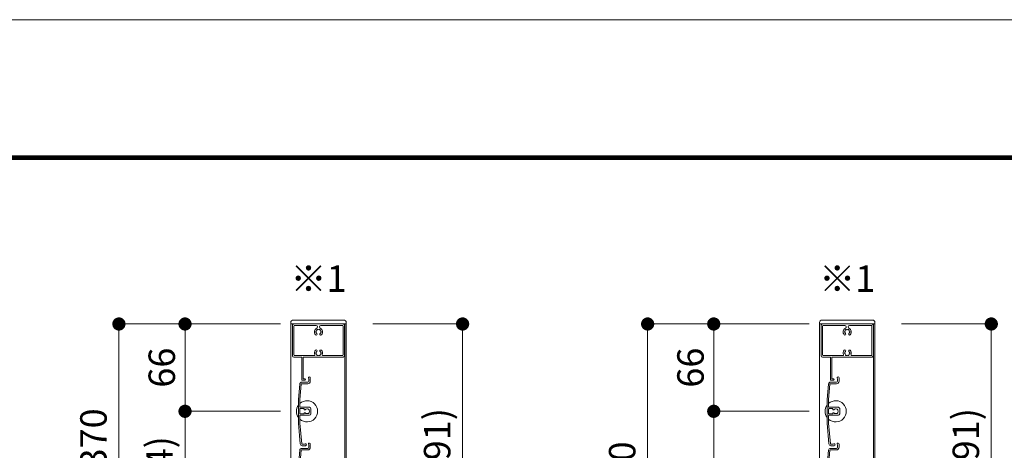
# Model space of a CAD drawing. Units: millimetres. Extents: x 0 to 17100, y 0 to 2970.
# Drawn here: x 745 to 1490, y 2645 to 2970 of the extents above; entities that cross this region are included whole.
import ezdxf
from ezdxf.enums import TextEntityAlignment as Align

# ---------------------------------------------------------------- set-up
doc = ezdxf.new("R2010")
doc.units = ezdxf.units.MM
doc.header["$PDMODE"] = 34
doc.header["$PDSIZE"] = 1
doc.layers.get('0').update_dxf_attribs({"lineweight": 13})
doc.layers.get('Defpoints').update_dxf_attribs({"lineweight": 13})
for name, color, linetype, lineweight in [('図面枠', 3, 'Continuous', 18), ('寸法線', 4, 'Continuous', 13), ('文字', 7, 'Continuous', 18), ('羽根', 7, 'Continuous', 18), ('製品1(実線)', 7, 'Continuous', 18)]:
    doc.layers.add(name, color=color, linetype=linetype, lineweight=lineweight)
doc.layers.add('補助線', color=21, linetype='Continuous', lineweight=18, plot=False)
doc.styles.add('S-20', font='txt', dxfattribs={"height": 20})
doc.dimstyles.new('1／10(A3)', dxfattribs={"dimtxt": 20, "dimasz": 10, "dimexe": 0, "dimexo": 20, "dimgap": 5, "dimtad": 1, "dimdsep": 46, "dimtxsty": 'S-20', "dimblk": 'DOT', "dimcen": 2.5, "dimclrd": 256, "dimclre": 256, "dimclrt": 256, "dimadec": 1, "dimazin": 2, "dimtfac": 1, "dimtmove": 2, "dimatfit": 3, "dimfxl": 0, "dimlwd": -1, "dimlwe": -1, "dimarcsym": 0})

# ---------------------------------------------------------------- blocks, each defined once
blk = doc.blocks.new('_Dot')
at = {"color": 0, "linetype": 'ByBlock', "lineweight": -2}
blk.add_line((-0.5, 0), (-1, 0), dxfattribs=at)
at = {"color": 0, "linetype": 'ByBlock', "const_width": 0.5}
blk.add_lwpolyline([(-0.25, 0, 1), (0.25, 0, 1)], format="xyb", close=True, dxfattribs=at)
blk = doc.blocks.new('*D18')
at = {"layer": 'Defpoints', "color": 0}
for p in [(962.3, 2740), (820, 2370), (962.3, 2370)]:
    blk.add_point(p, dxfattribs=at)
at = {"layer": '寸法線'}
for p, q in [((942.3, 2740), (820, 2740)), ((820, 2730), (820, 2380)), ((942.3, 2370), (820, 2370))]:
    blk.add_line(p, q, dxfattribs=at)
at = {"layer": '寸法線', "xscale": 10, "yscale": 10, "zscale": 10}
for p, rotation in [((820, 2740), 90), ((820, 2370), 270)]:
    blk.add_blockref('_Dot', p, dxfattribs=dict(at, rotation=rotation))
at = {"layer": '寸法線', "insert": (803.32, 2555), "char_height": 20, "attachment_point": 5, "rotation": 90, "style": 'S-20'}
blk.add_mtext('面格子Ｈ=321～370', dxfattribs=at)
blk = doc.blocks.new('*D19')
at = {"layer": 'Defpoints', "color": 0, "transparency": 16777216}
for p in [(962.3, 2740), (870, 2674), (962.3, 2674)]:
    blk.add_point(p, dxfattribs=at)
at = {"layer": '寸法線', "transparency": 16777216}
for p, q in [((942.3, 2740), (870, 2740)), ((870, 2730), (870, 2684)), ((942.3, 2674), (870, 2674))]:
    blk.add_line(p, q, dxfattribs=at)
at = {"layer": '寸法線', "transparency": 16777216, "xscale": 10, "yscale": 10, "zscale": 10}
for p, rotation in [((870, 2740), 90), ((870, 2674), 270)]:
    blk.add_blockref('_Dot', p, dxfattribs=dict(at, rotation=rotation))
at = {"layer": '寸法線', "transparency": 16777216, "insert": (855, 2707), "char_height": 20, "attachment_point": 5, "rotation": 90, "style": 'S-20'}
blk.add_mtext('66', dxfattribs=at)
blk = doc.blocks.new('*D20')
at = {"layer": 'Defpoints', "color": 0, "transparency": 16777216}
for p in [(962.3, 2674), (870, 2474), (962.3, 2474)]:
    blk.add_point(p, dxfattribs=at)
at = {"layer": '寸法線', "transparency": 16777216}
for p, q in [((942.3, 2674), (870, 2674)), ((870, 2664), (870, 2484)), ((942.3, 2474), (870, 2474))]:
    blk.add_line(p, q, dxfattribs=at)
at = {"layer": '寸法線', "transparency": 16777216, "xscale": 10, "yscale": 10, "zscale": 10}
for p, rotation in [((870, 2674), 90), ((870, 2474), 270)]:
    blk.add_blockref('_Dot', p, dxfattribs=dict(at, rotation=rotation))
at = {"layer": '寸法線', "transparency": 16777216, "insert": (853.32, 2574), "char_height": 20, "attachment_point": 5, "rotation": 90, "style": 'S-20'}
blk.add_mtext('200(@50×4)', dxfattribs=at)
blk = doc.blocks.new('*D46')
at = {"layer": 'Defpoints', "color": 0}
for p in [(1362.3, 2740), (1220, 2320), (1362.3, 2320)]:
    blk.add_point(p, dxfattribs=at)
at = {"layer": '寸法線'}
for p, q in [((1342.3, 2740), (1220, 2740)), ((1220, 2730), (1220, 2330)), ((1342.3, 2320), (1220, 2320))]:
    blk.add_line(p, q, dxfattribs=at)
at = {"layer": '寸法線', "xscale": 10, "yscale": 10, "zscale": 10}
for p, rotation in [((1220, 2740), 90), ((1220, 2320), 270)]:
    blk.add_blockref('_Dot', p, dxfattribs=dict(at, rotation=rotation))
at = {"layer": '寸法線', "insert": (1203.32, 2530), "char_height": 20, "attachment_point": 5, "rotation": 90, "style": 'S-20'}
blk.add_mtext('面格子Ｈ=371～420', dxfattribs=at)
blk = doc.blocks.new('*D47')
at = {"layer": 'Defpoints', "color": 0, "transparency": 16777216}
for p in [(1362.3, 2740), (1270, 2674), (1362.3, 2674)]:
    blk.add_point(p, dxfattribs=at)
at = {"layer": '寸法線', "transparency": 16777216}
for p, q in [((1342.3, 2740), (1270, 2740)), ((1270, 2730), (1270, 2684)), ((1342.3, 2674), (1270, 2674))]:
    blk.add_line(p, q, dxfattribs=at)
at = {"layer": '寸法線', "transparency": 16777216, "xscale": 10, "yscale": 10, "zscale": 10}
for p, rotation in [((1270, 2740), 90), ((1270, 2674), 270)]:
    blk.add_blockref('_Dot', p, dxfattribs=dict(at, rotation=rotation))
at = {"layer": '寸法線', "transparency": 16777216, "insert": (1255, 2707), "char_height": 20, "attachment_point": 5, "rotation": 90, "style": 'S-20'}
blk.add_mtext('66', dxfattribs=at)
blk = doc.blocks.new('*D48')
at = {"layer": 'Defpoints', "color": 0, "transparency": 16777216}
for p in [(1362.3, 2674), (1270, 2424), (1362.3, 2424)]:
    blk.add_point(p, dxfattribs=at)
at = {"layer": '寸法線', "transparency": 16777216}
for p, q in [((1342.3, 2674), (1270, 2674)), ((1270, 2664), (1270, 2434)), ((1342.3, 2424), (1270, 2424))]:
    blk.add_line(p, q, dxfattribs=at)
at = {"layer": '寸法線', "transparency": 16777216, "xscale": 10, "yscale": 10, "zscale": 10}
for p, rotation in [((1270, 2674), 90), ((1270, 2424), 270)]:
    blk.add_blockref('_Dot', p, dxfattribs=dict(at, rotation=rotation))
at = {"layer": '寸法線', "transparency": 16777216, "insert": (1253.32, 2549), "char_height": 20, "attachment_point": 5, "rotation": 90, "style": 'S-20'}
blk.add_mtext('250(@50×5)', dxfattribs=at)
blk = doc.blocks.new('*D50')
at = {"layer": 'Defpoints', "color": 0}
for p in [(1392, 2740), (1392, 2549), (1480, 2549)]:
    blk.add_point(p, dxfattribs=at)
at = {"layer": '寸法線'}
for p, q in [((1412, 2740), (1480, 2740)), ((1480, 2730), (1480, 2559)), ((1412, 2549), (1480, 2549))]:
    blk.add_line(p, q, dxfattribs=at)
at = {"layer": '寸法線', "xscale": 10, "yscale": 10, "zscale": 10}
for p, rotation in [((1480, 2740), 90), ((1480, 2549), 270)]:
    blk.add_blockref('_Dot', p, dxfattribs=dict(at, rotation=rotation))
at = {"layer": '寸法線', "insert": (1463.32, 2644.5), "char_height": 20, "attachment_point": 5, "rotation": 90, "style": 'S-20'}
blk.add_mtext('(191)', dxfattribs=at)
blk = doc.blocks.new('*D109')
at = {"layer": 'Defpoints', "color": 0}
for p in [(992, 2740), (992, 2549), (1080, 2549)]:
    blk.add_point(p, dxfattribs=at)
at = {"layer": '寸法線'}
for p, q in [((1012, 2740), (1080, 2740)), ((1080, 2730), (1080, 2559)), ((1012, 2549), (1080, 2549))]:
    blk.add_line(p, q, dxfattribs=at)
at = {"layer": '寸法線', "xscale": 10, "yscale": 10, "zscale": 10}
for p, rotation in [((1080, 2740), 90), ((1080, 2549), 270)]:
    blk.add_blockref('_Dot', p, dxfattribs=dict(at, rotation=rotation))
at = {"layer": '寸法線', "insert": (1063.32, 2644.5), "char_height": 20, "attachment_point": 5, "rotation": 90, "style": 'S-20'}
blk.add_mtext('(191)', dxfattribs=at)
blk = doc.blocks.new('_Open30')
at = {"color": 0, "linetype": 'ByBlock', "lineweight": -2}
for p, q in [((-1, 0.268), (0, 0)), ((0, 0), (-1, -0.268)), ((0, 0), (-1, 0))]:
    blk.add_line(p, q, dxfattribs=at)

msp = doc.modelspace()

# ---------------------------------------------------------------- linework, layer by layer
at = {"layer": '図面枠'}
for p, q in [((150, 2867.1), (3928.6, 2867.1)), ((150.7, 2866.4), (3927.9, 2866.4)), ((151.4, 2865.7), (3927.2, 2865.7)), ((152.1, 2865), (3926.5, 2865)), ((152.8, 2864.3), (3925.8, 2864.3))]:
    msp.add_line(p, q, dxfattribs=at)
at = {"layer": '羽根'}
for p, q in [((963.6, 2698.65), (963.6, 2696.8)), ((964.8, 2699.25), (964.8, 2696.8)), ((1363.6, 2698.65), (1363.6, 2696.8)), ((1364.8, 2699.25), (1364.8, 2696.8)), ((956.817, 2694.631), (955.8, 2683.009)), ((957.912, 2694.526), (956.9, 2682.961)), ((958.211, 2694.8), (962.8, 2694.8)), ((958.311, 2696), (962.8, 2696)), ((1356.817, 2694.631), (1355.8, 2683.009)), ((1357.912, 2694.526), (1356.9, 2682.961)), ((1358.211, 2694.8), (1362.8, 2694.8)), ((1358.311, 2696), (1362.8, 2696)), ((955.8, 2683.009), (955.8, 2664.991)), ((956.9, 2677.3), (956.9, 2682.961)), ((1355.8, 2683.009), (1355.8, 2664.991)), ((1356.9, 2677.3), (1356.9, 2682.961)), ((956.9, 2675.7), (956.9, 2672.3)), ((957.2, 2677), (964.3, 2677)), ((959.806, 2676), (957.2, 2676)), ((960.106, 2675.7), (960.106, 2675.556)), ((965.3, 2676), (965.3, 2672)), ((1356.9, 2675.7), (1356.9, 2672.3)), ((1357.2, 2677), (1364.3, 2677)), ((1359.806, 2676), (1357.2, 2676)), ((1360.106, 2675.7), (1360.106, 2675.556)), ((1365.3, 2676), (1365.3, 2672)), ((956.9, 2670.7), (956.9, 2665.039)), ((959.806, 2672), (957.2, 2672)), ((957.2, 2671), (964.3, 2671)), ((960.106, 2672.444), (960.106, 2672.3)), ((1356.9, 2670.7), (1356.9, 2665.039)), ((1359.806, 2672), (1357.2, 2672)), ((1357.2, 2671), (1364.3, 2671)), ((1360.106, 2672.444), (1360.106, 2672.3)), ((955.8, 2664.991), (957.167, 2649.369)), ((956.9, 2665.039), (958.262, 2649.474)), ((1355.8, 2664.991), (1357.167, 2649.369)), ((1356.9, 2665.039), (1358.262, 2649.474)), ((956.817, 2644.631), (955.8, 2633.009)), ((957.912, 2644.526), (956.9, 2632.961)), ((958.211, 2644.8), (962.8, 2644.8)), ((958.311, 2646), (962.8, 2646)), ((963.6, 2648.65), (963.6, 2646.8)), ((964.8, 2649.25), (964.8, 2646.8)), ((1356.817, 2644.631), (1355.8, 2633.009)), ((1357.912, 2644.526), (1356.9, 2632.961)), ((1358.211, 2644.8), (1362.8, 2644.8)), ((1358.311, 2646), (1362.8, 2646)), ((1363.6, 2648.65), (1363.6, 2646.8)), ((1364.8, 2649.25), (1364.8, 2646.8))]:
    msp.add_line(p, q, dxfattribs=at)
at = {"layer": '羽根', "color": 0}
for p, q in [((960.45, 2649.2), (958.561, 2649.2)), ((961.05, 2648), (958.661, 2648)), ((1360.45, 2649.2), (1358.561, 2649.2)), ((1361.05, 2648), (1358.661, 2648))]:
    msp.add_line(p, q, dxfattribs=at)
at = {"layer": '羽根'}
for centre, radius, start, end in [((962.8, 2696.8), 0.8, 270, 0), ((962.8, 2696.8), 2, 270, 0), ((964.05, 2699.25), 0.75, 0, 233.130102), ((1362.8, 2696.8), 0.8, 270, 0), ((1362.8, 2696.8), 2, 270, 0), ((1364.05, 2699.25), 0.75, 0, 233.130102), ((958.311, 2694.5), 1.5, 90, 175), ((958.211, 2694.5), 0.3, 90, 175), ((1358.311, 2694.5), 1.5, 90, 175), ((1358.211, 2694.5), 0.3, 90, 175), ((962.3, 2674), 8, 227.54585, 132.45415), ((1362.3, 2674), 8, 227.54585, 132.45415), ((962.3, 2674), 8, 144.340912, 215.659088), ((957.2, 2677.3), 0.3, 180, 270), ((957.2, 2675.7), 0.3, 90, 180), ((959.806, 2675.7), 0.3, 0, 90), ((960.606, 2675.556), 0.5, 180, 317.444142), ((962.3, 2674), 1.8, 58.982311, 137.444142), ((963.361, 2675.061), 0.5, 344.559908, 105.440092), ((962.3, 2674), 1.8, 328.982311, 31.017689), ((964.3, 2676), 1, 0, 90), ((1362.3, 2674), 8, 144.340912, 215.659088), ((1357.2, 2677.3), 0.3, 180, 270), ((1357.2, 2675.7), 0.3, 90, 180), ((1359.806, 2675.7), 0.3, 0, 90), ((1360.606, 2675.556), 0.5, 180, 317.444142), ((1362.3, 2674), 1.8, 58.982311, 137.444142), ((1363.361, 2675.061), 0.5, 344.559908, 105.440092), ((1362.3, 2674), 1.8, 328.982311, 31.017689), ((1364.3, 2676), 1, 0, 90), ((957.2, 2672.3), 0.3, 180, 270), ((957.2, 2670.7), 0.3, 90, 180), ((959.806, 2672.3), 0.3, 270, 0), ((960.606, 2672.444), 0.5, 42.555858, 180), ((962.3, 2674), 1.8, 222.555858, 301.017689), ((963.361, 2672.939), 0.5, 254.559908, 15.440092), ((964.3, 2672), 1, 270, 0), ((1357.2, 2672.3), 0.3, 180, 270), ((1357.2, 2670.7), 0.3, 90, 180), ((1359.806, 2672.3), 0.3, 270, 0), ((1360.606, 2672.444), 0.5, 42.555858, 180), ((1362.3, 2674), 1.8, 222.555858, 301.017689), ((1363.361, 2672.939), 0.5, 254.559908, 15.440092), ((1364.3, 2672), 1, 270, 0), ((958.311, 2644.5), 1.5, 90, 175), ((958.661, 2649.5), 1.5, 185, 270), ((958.211, 2644.5), 0.3, 90, 175), ((958.561, 2649.5), 0.3, 185, 270), ((961.05, 2648.75), 0.75, 270, 143.130102), ((962.8, 2646.8), 0.8, 270, 0), ((962.8, 2646.8), 2, 270, 0), ((964.05, 2649.25), 0.75, 0, 233.130102), ((1358.311, 2644.5), 1.5, 90, 175), ((1358.661, 2649.5), 1.5, 185, 270), ((1358.211, 2644.5), 0.3, 90, 175), ((1358.561, 2649.5), 0.3, 185, 270), ((1361.05, 2648.75), 0.75, 270, 143.130102), ((1362.8, 2646.8), 0.8, 270, 0), ((1362.8, 2646.8), 2, 270, 0), ((1364.05, 2649.25), 0.75, 0, 233.130102)]:
    msp.add_arc(centre, radius, start, end, dxfattribs=at)
at = {"layer": '補助線'}
msp.add_lwpolyline([(0, 0), (4200, 0), (4200, 2970), (0, 2970)], close=True, dxfattribs=at)
at = {"layer": '製品1(実線)', "ltscale": 0.2}
for p, q in [((952, 2743), (990, 2743)), ((1352, 2743), (1390, 2743)), ((950, 2741), (950, 2740)), ((992, 2741), (992, 2740)), ((1350, 2741), (1350, 2740)), ((1392, 2741), (1392, 2740))]:
    msp.add_line(p, q, dxfattribs=at)
at = {"layer": '製品1(実線)'}
for p, q in [((950, 2740), (992, 2740)), ((950, 2740), (950, 2370)), ((951.25, 2716), (951.25, 2739)), ((952.25, 2740), (989.75, 2740)), ((952.35, 2716.6), (952.35, 2738.4)), ((952.85, 2738.9), (969.25, 2738.9)), ((970.25, 2737.708), (970.25, 2738)), ((971.75, 2737.708), (971.75, 2738)), ((972.75, 2738.9), (989.15, 2738.9)), ((989.65, 2738.4), (989.65, 2716.6)), ((990.75, 2739), (990.75, 2716)), ((990.9, 2740), (990.9, 2370)), ((992, 2740), (992, 2370)), ((1350, 2740), (1392, 2740)), ((1350, 2740), (1350, 2320)), ((1351.25, 2716), (1351.25, 2739)), ((1352.25, 2740), (1389.75, 2740)), ((1352.35, 2716.6), (1352.35, 2738.4)), ((1352.85, 2738.9), (1369.25, 2738.9)), ((1370.25, 2737.708), (1370.25, 2738)), ((1371.75, 2737.708), (1371.75, 2738)), ((1372.75, 2738.9), (1389.15, 2738.9)), ((1389.65, 2738.4), (1389.65, 2716.6)), ((1390.75, 2739), (1390.75, 2716)), ((1390.9, 2740), (1390.9, 2320)), ((1392, 2740), (1392, 2320)), ((952.25, 2715), (958.25, 2715)), ((967.683, 2716.1), (952.85, 2716.1)), ((958.25, 2698), (958.25, 2715)), ((989.75, 2715), (959.45, 2715)), ((959.45, 2698.6), (959.45, 2715)), ((989.15, 2716.1), (974.316, 2716.1)), ((1352.25, 2715), (1358.25, 2715)), ((1367.683, 2716.1), (1352.85, 2716.1)), ((1358.25, 2698), (1358.25, 2715)), ((1389.75, 2715), (1359.45, 2715)), ((1359.45, 2698.6), (1359.45, 2715)), ((1389.15, 2716.1), (1374.316, 2716.1)), ((958.75, 2697.5), (960.5, 2697.5)), ((960.5, 2698.6), (959.45, 2698.6)), ((1358.75, 2697.5), (1360.5, 2697.5)), ((1360.5, 2698.6), (1359.45, 2698.6))]:
    msp.add_line(p, q, dxfattribs=at)
at = {"layer": '製品1(実線)', "ltscale": 0.2}
for centre, start, end in [((952, 2741), 90, 180), ((990, 2741), 0, 90), ((1352, 2741), 90, 180), ((1390, 2741), 0, 90)]:
    msp.add_arc(centre, 2, start, end, dxfattribs=at)
at = {"layer": '製品1(実線)'}
for centre, radius, start, end in [((952.25, 2739), 1, 90, 181), ((952.85, 2738.4), 0.5, 91, 180), ((971, 2734), 3.1, 115.999985, 224), ((969.5, 2734), 0.5, 113, 248), ((969.25, 2737.9), 1, 1.000015, 91), ((971, 2734), 1.75, 136, 165), ((969.25, 2737.708), 1, 296, 0), ((970.25, 2735.299), 0.5, 52.999985, 188), ((971, 2734), 1.75, 76, 105), ((971.75, 2735.299), 0.5, 353, 128), ((972.75, 2737.9), 1, 91, 180), ((972.75, 2737.708), 1, 181, 245), ((971, 2734), 1.75, 16.000015, 45.000015), ((971, 2734), 3.1, 317, 65), ((972.5, 2734), 0.5, 293, 67.999985), ((989.15, 2738.4), 0.5, 1.000015, 90), ((989.75, 2739), 1, 0, 91), ((1352.25, 2739), 1, 90, 181), ((1352.85, 2738.4), 0.5, 91, 180), ((1371, 2734), 3.1, 115.999985, 224), ((1369.5, 2734), 0.5, 113, 248), ((1369.25, 2737.9), 1, 1.000015, 91), ((1371, 2734), 1.75, 136, 165), ((1369.25, 2737.708), 1, 296, 0), ((1370.25, 2735.299), 0.5, 52.999985, 188), ((1371, 2734), 1.75, 76, 105), ((1371.75, 2735.299), 0.5, 353, 128), ((1372.75, 2737.9), 1, 91, 180), ((1372.75, 2737.708), 1, 181, 245), ((1371, 2734), 1.75, 16.000015, 45.000015), ((1371, 2734), 3.1, 317, 65), ((1372.5, 2734), 0.5, 293, 67.999985), ((1389.15, 2738.4), 0.5, 1.000015, 90), ((1389.75, 2739), 1, 0, 91), ((969.251, 2732.32), 0.675, 224, 43.999985), ((971, 2734), 1.75, 196, 224), ((972.749, 2732.32), 0.675, 137, 317), ((971, 2734), 1.75, 317, 345), ((1369.251, 2732.32), 0.675, 224, 43.999985), ((1371, 2734), 1.75, 196, 224), ((1372.749, 2732.32), 0.675, 137, 317), ((1371, 2734), 1.75, 317, 345), ((971, 2718), 3.1, 137, 203), ((969.251, 2719.68), 0.675, 317, 137), ((971, 2718), 1.75, 137, 165), ((972.749, 2719.68), 0.675, 43.999985, 224), ((971, 2718), 1.75, 16.000015, 43.999985), ((971, 2718), 3.1, 338, 43.999985), ((1371, 2718), 3.1, 137, 203), ((1369.251, 2719.68), 0.675, 317, 137), ((1371, 2718), 1.75, 137, 165), ((1372.749, 2719.68), 0.675, 43.999985, 224), ((1371, 2718), 1.75, 16.000015, 43.999985), ((1371, 2718), 3.1, 338, 43.999985), ((952.25, 2716), 1, 181, 270), ((952.85, 2716.6), 0.5, 181, 270), ((967.683, 2716.6), 0.5, 270, 23), ((969.5, 2718), 0.5, 113, 248), ((971, 2718), 1.75, 196, 225), ((970.25, 2716.701), 0.5, 173, 308), ((971, 2718), 1.75, 256, 285), ((971.75, 2716.701), 0.5, 233, 8), ((971, 2718), 1.75, 316, 345), ((972.5, 2718), 0.5, 293, 67.999985), ((974.316, 2716.6), 0.5, 158, 271), ((989.15, 2716.6), 0.5, 270, 0), ((989.75, 2716), 1, 271, 0), ((1352.25, 2716), 1, 181, 270), ((1352.85, 2716.6), 0.5, 181, 270), ((1367.683, 2716.6), 0.5, 270, 23), ((1369.5, 2718), 0.5, 113, 248), ((1371, 2718), 1.75, 196, 225), ((1370.25, 2716.701), 0.5, 173, 308), ((1371, 2718), 1.75, 256, 285), ((1371.75, 2716.701), 0.5, 233, 8), ((1371, 2718), 1.75, 316, 345), ((1372.5, 2718), 0.5, 293, 67.999985), ((1374.316, 2716.6), 0.5, 158, 271), ((1389.15, 2716.6), 0.5, 270, 0), ((1389.75, 2716), 1, 271, 0), ((958.75, 2698), 0.5, 181, 270), ((960.5, 2698.05), 0.55, 270, 91), ((1358.75, 2698), 0.5, 181, 270), ((1360.5, 2698.05), 0.55, 270, 91)]:
    msp.add_arc(centre, radius, start, end, dxfattribs=at)

# ---------------------------------------------------------------- texts
at = {"layer": '文字', "style": 'S-20'}
for p in [(971, 2758), (1371, 2758)]:
    msp.add_text('※1', height=20, dxfattribs=at).set_placement(p, align=Align.BOTTOM_CENTER)

# ---------------------------------------------------------------- dimensions: what is measured, and where the dimension line sits
at = {"layer": '寸法線'}
for base, p1, p2, text, override, picture, middle in [((820, 2370), (962.3, 2740), (962.3, 2370), '面格子Ｈ=321～<>', {"dimtxt": 40}, '*D18', (803.325, 2555)), ((1080, 2549), (992, 2740), (992, 2549), '(<>)', {"dimldrblk": 'Open30'}, '*D109', (1063.325, 2644.5)), ((1220, 2320), (1362.3, 2740), (1362.3, 2320), '面格子Ｈ=371～<>', {"dimtxt": 40}, '*D46', (1203.325, 2530)), ((870, 2474), (962.3, 2674), (962.3, 2474), '<>(@50×4)', {"dimtxt": 40}, '*D20', (853.325, 2574)), ((1270, 2424), (1362.3, 2674), (1362.3, 2424), '<>(@50×5)', {"dimtxt": 40}, '*D48', (1253.325, 2549))]:
    dim = msp.add_linear_dim(base=base, p1=p1, p2=p2, angle=90, text=text, dimstyle='1／10(A3)', override=override, dxfattribs=at)
    dim.commit()
    dim.dimension.update_dxf_attribs({"geometry": picture, "text_midpoint": middle})
for base, p1, p2, picture, middle in [((870, 2674), (962.3, 2740), (962.3, 2674), '*D19', (855, 2707)), ((1270, 2674), (1362.3, 2740), (1362.3, 2674), '*D47', (1255, 2707))]:
    dim = msp.add_linear_dim(base=base, p1=p1, p2=p2, angle=90, dimstyle='1／10(A3)', override={"dimtxt": 40}, dxfattribs=at)
    dim.commit()
    dim.dimension.update_dxf_attribs({"geometry": picture, "text_midpoint": middle})
dim = msp.add_linear_dim(base=(1480, 2549), p1=(1392, 2740), p2=(1392, 2549), angle=90, text='(<>)', dimstyle='1／10(A3)', dxfattribs=at)
dim.commit()
dim.dimension.update_dxf_attribs({"geometry": '*D50', "text_midpoint": (1463.325, 2644.5)})

doc.saveas('drawing.dxf')
